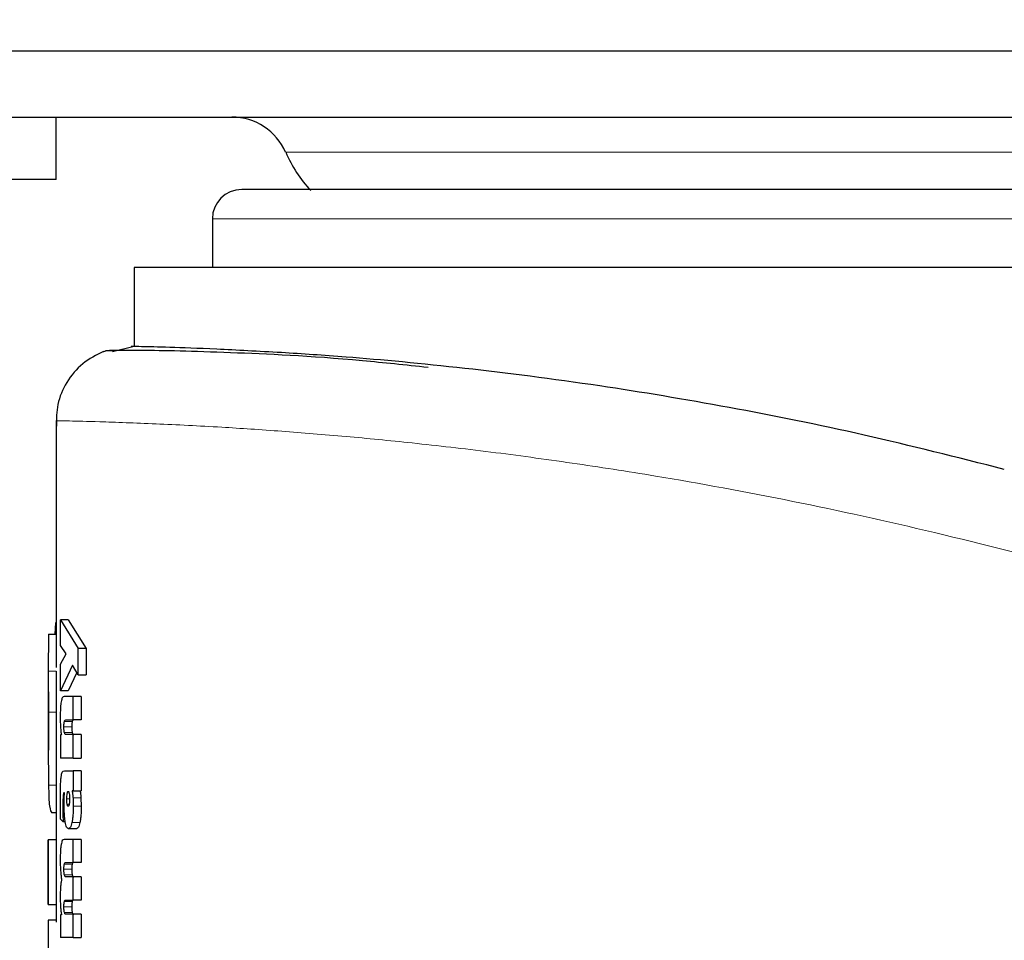
# Model space of a CAD drawing. Units: millimetres. Extents: x 0 to 210, y 0 to 297.
# Drawn here: x 177 to 178, y 216 to 217 of the extents above; entities that cross this region are included whole.
import ezdxf

# ---------------------------------------------------------------- set-up
doc = ezdxf.new("R2010")
doc.units = ezdxf.units.MM
doc.linetypes.add('SLD-Durchgehend', pattern=[0])
doc.styles.add('SLDTEXTSTYLE0', font='GOTHIC.TTF', dxfattribs={"width": 0.913})
doc.dimstyles.new('SLDDIMSTYLE2', dxfattribs={"dimtxt": 3.5, "dimasz": 3.302, "dimexe": 0, "dimexo": 0.0625, "dimgap": 0.875, "dimtad": 1, "dimdec": 1, "dimlfac": 20, "dimrnd": 1e-09, "dimzin": 12, "dimdsep": 46, "dimtxsty": 'SLDTEXTSTYLE0', "dimsah": 1, "dimcen": 0.09, "dimadec": 0, "dimazin": 3, "dimtfac": 1, "dimtdec": 1, "dimtofl": 0, "dimtmove": 0, "dimatfit": 3, "dimfxl": 1, "dimfrac": 2, "dimtolj": 1, "dimtzin": 12, "dimarcsym": 0})
doc.dimstyles.new('SLDDIMSTYLE3', dxfattribs={"dimtxt": 3.5, "dimasz": 3.302, "dimexe": 0, "dimexo": 0.0625, "dimgap": 0.875, "dimtad": 1, "dimdec": 1, "dimlfac": 20, "dimrnd": 1e-09, "dimzin": 12, "dimdsep": 46, "dimtxsty": 'SLDTEXTSTYLE0', "dimsah": 1, "dimcen": 0, "dimadec": 0, "dimazin": 3, "dimtfac": 1, "dimtdec": 1, "dimtmove": 0, "dimatfit": 3, "dimfxl": 1, "dimfrac": 2, "dimtolj": 1, "dimtzin": 12, "dimarcsym": 0})

# ---------------------------------------------------------------- blocks, each defined once
blk = doc.blocks.new('_D_2')
at = {"color": 7, "linetype": 'SLD-Durchgehend', "lineweight": 0}
for p, q in [((121.4984, 216.5946), (121.4984, 196.5703)), ((183.2984, 216.5946), (183.2984, 196.5703)), ((121.4984, 197.5703), (183.2984, 197.5703))]:
    blk.add_line(p, q, dxfattribs=at)
at = {"color": 7, "linetype": 'SLD-Durchgehend', "lineweight": 18}
for points in [[(121.4984, 197.5703), (124.8004, 197.0703), (124.8004, 198.0703)], [(183.2984, 197.5703), (179.9964, 198.0703), (179.9964, 197.0703)]]:
    blk.add_solid(points, dxfattribs=at)
at = {"color": 7, "linetype": 'SLD-Durchgehend', "lineweight": 18, "insert": (147.2262, 202.041), "char_height": 3.5, "attachment_point": 1, "style": 'SLDTEXTSTYLE0'}
blk.add_mtext('1236', dxfattribs=at)
blk = doc.blocks.new('_D_3')
at = {"color": 7, "linetype": 'SLD-Durchgehend', "lineweight": 0}
for p, q in [((182.8082, 213.7818), (188.2636, 217.0315)), ((177.4387, 210.5833), (182.8082, 213.7818)), ((177.4387, 210.5833), (162.3042, 201.5679))]:
    blk.add_line(p, q, dxfattribs=at)
at = {"color": 7, "linetype": 'SLD-Durchgehend', "lineweight": 18}
for points in [[(182.8082, 213.7818), (185.9009, 215.0421), (185.3891, 215.9012)], [(177.4387, 210.5833), (174.346, 209.323), (174.8577, 208.4638)]]:
    blk.add_solid(points, dxfattribs=at)
at = {"color": 7, "linetype": 'SLD-Durchgehend', "lineweight": 18, "char_height": 3.5, "attachment_point": 1, "rotation": 30.7816, "style": 'SLDTEXTSTYLE0'}
for s, insert in [('125', (164.5499, 208.1121)), ('%%c', (160.0424, 205.3648))]:
    blk.add_mtext(s, dxfattribs=dict(at, insert=insert))

msp = doc.modelspace()

# ---------------------------------------------------------------- linework, layer by layer
at = {"color": 7, "linetype": 'SLD-Durchgehend', "lineweight": 25}
for p, q in [((123.5388, 217.085), (181.2581, 217.085)), ((175.9984, 217), (180.2484, 217)), ((176.6484, 216.92), (176.6484, 217)), ((176.6484, 216.92), (175.8484, 216.92)), ((176.8484, 216.87), (176.8484, 216.8075)), ((176.7484, 216.8075), (176.7484, 216.7065)), ((179.4984, 216.8075), (176.7484, 216.8075)), ((176.7205, 216.7), (176.7464, 216.7065)), ((176.6484, 216.6117), (176.6484, 216.2958)), ((176.6475, 216.3532), (176.6467, 216.3387)), ((176.6484, 216.3532), (176.6475, 216.3532)), ((176.6538, 216.3568), (176.6767, 216.3201)), ((176.6639, 216.3568), (176.6538, 216.3568)), ((176.6538, 216.3238), (176.6538, 216.3568)), ((176.6639, 216.3568), (176.687, 216.3201)), ((176.6386, 216.3387), (176.6384, 216.2911)), ((176.6386, 216.3387), (176.6484, 216.3387)), ((176.6611, 216.3135), (176.6538, 216.3238)), ((176.687, 216.3201), (176.6767, 216.3201)), ((176.6767, 216.2865), (176.6767, 216.3201)), ((176.687, 216.3201), (176.687, 216.2865)), ((176.6538, 216.3), (176.6611, 216.3135)), ((176.6384, 216.2958), (176.6384, 216.1855)), ((176.6384, 216.2911), (176.6385, 216.2387)), ((176.6484, 216.2911), (176.6485, 216.2387)), ((176.6538, 216.2662), (176.6538, 216.3)), ((176.6694, 216.2989), (176.6538, 216.2662)), ((176.675, 216.2894), (176.6639, 216.2662)), ((176.6767, 216.2865), (176.6694, 216.2989)), ((176.6767, 216.2865), (176.687, 216.2865)), ((176.6639, 216.2662), (176.6538, 216.2662)), ((176.6701, 216.2588), (176.6585, 216.2588)), ((176.6701, 216.2287), (176.6701, 216.2588)), ((176.6803, 216.2588), (176.6701, 216.2588)), ((176.6803, 216.2588), (176.6803, 216.2287)), ((176.6607, 216.2287), (176.6701, 216.2287)), ((176.6803, 216.2287), (176.6701, 216.2287)), ((176.6538, 216.2096), (176.6538, 216.18)), ((176.6551, 216.2096), (176.6538, 216.2096)), ((176.6701, 216.2102), (176.6608, 216.2102)), ((176.6701, 216.18), (176.6701, 216.2102)), ((176.6803, 216.2102), (176.6701, 216.2102)), ((176.6803, 216.2102), (176.6803, 216.18)), ((176.6484, 216.1855), (176.6484, 216.0754)), ((176.6701, 216.18), (176.6538, 216.18)), ((176.6701, 216.18), (176.6803, 216.18)), ((176.6589, 216.1638), (176.6701, 216.1638)), ((176.6701, 216.1638), (176.6701, 216.1381)), ((176.6803, 216.1638), (176.6701, 216.1638)), ((176.6803, 216.1638), (176.6803, 216.1381)), ((176.6701, 216.1381), (176.6688, 216.1381)), ((176.6701, 216.1381), (176.6803, 216.1381)), ((176.6539, 216.1145), (176.6538, 216.1258)), ((176.6586, 216.122), (176.6587, 216.1287)), ((176.659, 216.1357), (176.6587, 216.1358)), ((176.6587, 216.1287), (176.659, 216.1357)), ((176.67, 216.1292), (176.6704, 216.1186)), ((176.6802, 216.1292), (176.6806, 216.1186)), ((176.6541, 216.1019), (176.6539, 216.1145)), ((176.6571, 216.1186), (176.6571, 216.1077)), ((176.6484, 216.1099), (176.6431, 216.1099)), ((176.6573, 216.0983), (176.6541, 216.1019)), ((176.6571, 216.1077), (176.6573, 216.0983)), ((176.66, 216.0983), (176.6573, 216.0983)), ((176.6743, 216.0895), (176.6642, 216.0895)), ((176.6384, 216.0754), (176.6384, 215.9927)), ((176.6384, 215.9927), (176.6384, 216.0754)), ((176.6484, 216.0754), (176.6384, 216.0754)), ((176.6484, 216.0754), (176.6484, 215.9927)), ((176.6701, 216.076), (176.6585, 216.076)), ((176.6701, 216.0463), (176.6701, 216.076)), ((176.6803, 216.076), (176.6701, 216.076)), ((176.6803, 216.076), (176.6803, 216.0463)), ((176.6607, 216.0463), (176.6701, 216.0463)), ((176.6803, 216.0463), (176.6701, 216.0463)), ((176.6701, 216.0281), (176.6608, 216.0281)), ((176.6701, 215.9983), (176.6701, 216.0281)), ((176.6803, 216.0281), (176.6701, 216.0281)), ((176.6803, 216.0281), (176.6803, 215.9983)), ((176.6384, 215.9927), (176.6484, 215.9927)), ((176.6484, 215.9927), (176.6484, 215.97)), ((176.6607, 215.9983), (176.6701, 215.9983)), ((176.6803, 215.9983), (176.6701, 215.9983)), ((176.6538, 215.9794), (176.6538, 215.9503)), ((176.6553, 215.9794), (176.6538, 215.9794)), ((176.6701, 215.9801), (176.6608, 215.9801)), ((176.6701, 215.9503), (176.6701, 215.9801)), ((176.6803, 215.9801), (176.6701, 215.9801)), ((176.6803, 215.9801), (176.6803, 215.9503)), ((176.6384, 215.9726), (176.6384, 215.8815)), ((176.6484, 215.9726), (176.6384, 215.9726)), ((176.6701, 215.9503), (176.6538, 215.9503)), ((176.6701, 215.9503), (176.6803, 215.9503))]:
    msp.add_line(p, q, dxfattribs=at)
at = {"color": 8, "linetype": 'SLD-Durchgehend', "lineweight": 18}
for p, q in [((179.3047, 216.955), (176.9422, 216.955)), ((178.1234, 216.87), (176.8484, 216.87)), ((176.6484, 216.2911), (176.6384, 216.2911)), ((176.6485, 216.2387), (176.6385, 216.2387)), ((176.669, 216.2267), (176.6589, 216.2267)), ((176.6685, 216.22), (176.6584, 216.22)), ((176.6691, 216.2126), (176.659, 216.2126)), ((176.6484, 216.1454), (176.6387, 216.1454)), ((176.662, 216.1278), (176.6656, 216.1278)), ((176.6802, 216.1292), (176.67, 216.1292)), ((176.6625, 216.1211), (176.6651, 216.1211)), ((176.6806, 216.1186), (176.6704, 216.1186)), ((176.659, 216.1077), (176.6571, 216.1077)), ((176.6788, 216.0975), (176.6686, 216.0975)), ((176.6685, 216.0377), (176.6584, 216.0377)), ((176.669, 216.0443), (176.6589, 216.0443)), ((176.6691, 216.0305), (176.659, 216.0305)), ((176.6685, 215.9897), (176.6584, 215.9897)), ((176.669, 215.9963), (176.6589, 215.9963)), ((176.6691, 215.9825), (176.659, 215.9825))]:
    msp.add_line(p, q, dxfattribs=at)
at = {"color": 7, "linetype": 'SLD-Durchgehend', "lineweight": 25}
for centre, radius, start, end in [((176.8734, 216.925), 0.075, 23.5782, 90), ((177.1026, 217.025), 0.175, 203.5782, 222.8275), ((176.8859, 216.87), 0.0375, 90, 180)]:
    msp.add_arc(centre, radius, start, end, dxfattribs=at)
for points, knots in [([(179.3609, 216.9075), (179.3569, 216.9075), (179.3487, 216.9075), (179.2916, 216.9075), (179.2242, 216.9075), (179.1391, 216.9075), (179.0047, 216.9075), (178.8392, 216.9075), (178.6937, 216.9075), (178.5449, 216.9075), (178.3544, 216.9075), (178.1234, 216.9075), (177.8925, 216.9075), (177.702, 216.9075), (177.5532, 216.9075), (177.4077, 216.9075), (177.2421, 216.9075), (177.1078, 216.9075), (177.0227, 216.9075), (176.9553, 216.9075), (176.8982, 216.9075), (176.8899, 216.9075), (176.8859, 216.9075)], [0, 0, 0, 0, 0.058239, 0.119966, 0.152151, 0.184342, 0.25, 0.315658, 0.347843, 0.380034, 0.441761, 0.5, 0.558239, 0.619966, 0.652151, 0.684342, 0.75, 0.815658, 0.847843, 0.880034, 0.941761, 1, 1, 1, 1]), ([(176.9368, 216.6987), (176.9077, 216.7003), (176.8496, 216.7035), (176.7899, 216.7055), (176.7553, 216.7064), (176.7413, 216.7066), (176.7454, 216.7065), (176.7455, 216.7065)], [0, 0, 0, 0, 0.2500953, 0.5001829, 0.7496809, 0.9986633, 1, 1, 1, 1]), ([(176.7092, 216.7002), (176.6999, 216.6955), (176.6811, 216.6861), (176.6609, 216.6617), (176.649, 216.6335), (176.6488, 216.6139), (176.6487, 216.6045)], [0, 0, 0, 0, 0.256173, 0.516991, 0.768652, 1, 1, 1, 1]), ([(176.7403, 216.7015), (176.7341, 216.7014), (176.7126, 216.701), (176.7095, 216.7001), (176.7072, 216.6993)], [0, 0, 0, 0, 0.289989, 1, 1, 1, 1]), ([(177.1244, 216.6796), (177.0957, 216.6827), (176.9929, 216.6937), (176.8904, 216.6979), (176.8036, 216.7009), (176.7546, 216.7016), (176.721, 216.7016), (176.7147, 216.7012), (176.7115, 216.701)], [0, 0, 0, 0, 0.110282, 0.395312, 0.54219, 0.691893, 0.844474, 1, 1, 1, 1]), ([(177.8619, 216.5493), (177.8018, 216.5645), (177.6815, 216.5949), (177.5071, 216.6299), (177.3333, 216.6588), (177.1661, 216.68), (177.0311, 216.6926), (176.9635, 216.697), (176.9368, 216.6987)], [0, 0, 0, 0, 0.161462, 0.322937, 0.487755, 0.677383, 0.872496, 1, 1, 1, 1]), ([(176.6548, 216.252), (176.6546, 216.2508), (176.6543, 216.2484), (176.6537, 216.2418), (176.6537, 216.2362), (176.6536, 216.2323)], [0, 0, 0, 0, 0.235193, 0.47209, 1, 1, 1, 1]), ([(176.6585, 216.2588), (176.6577, 216.2586), (176.6567, 216.2583), (176.6555, 216.2553), (176.655, 216.2531), (176.6548, 216.252)], [0, 0, 0, 0, 0.551024, 0.784295, 1, 1, 1, 1]), ([(176.6385, 216.2387), (176.6385, 216.2209), (176.6384, 216.1949), (176.6384, 216.1639), (176.6386, 216.1515), (176.6387, 216.1454)], [0, 0, 0, 0, 0.518397, 0.758921, 1, 1, 1, 1]), ([(176.6485, 216.2387), (176.6484, 216.2205), (176.6484, 216.2019), (176.6484, 216.1859), (176.6484, 216.1855)], [0, 0, 0, 0, 0.979895, 1, 1, 1, 1]), ([(176.6536, 216.2323), (176.6536, 216.23), (176.6537, 216.2256), (176.6539, 216.2215), (176.654, 216.2195)], [0, 0, 0, 0, 0.518743, 1, 1, 1, 1]), ([(176.6584, 216.22), (176.6584, 216.2207), (176.6584, 216.2221), (176.6585, 216.224), (176.6586, 216.2256), (176.6588, 216.2263), (176.6589, 216.2267)], [0, 0, 0, 0, 0.286494, 0.538077, 0.769642, 1, 1, 1, 1]), ([(176.6589, 216.2267), (176.6591, 216.2273), (176.6597, 216.2287), (176.6603, 216.2287), (176.6607, 216.2287)], [0, 0, 0, 0, 0.408655, 1, 1, 1, 1]), ([(176.669, 216.2267), (176.6689, 216.2263), (176.6688, 216.2256), (176.6686, 216.224), (176.6685, 216.2221), (176.6685, 216.2207), (176.6685, 216.22)], [0, 0, 0, 0, 0.230373, 0.461941, 0.713518, 1, 1, 1, 1]), ([(176.6709, 216.2287), (176.6705, 216.2287), (176.6698, 216.2287), (176.6692, 216.2273), (176.669, 216.2267)], [0, 0, 0, 0, 0.591351, 1, 1, 1, 1]), ([(176.654, 216.2195), (176.6542, 216.2176), (176.6544, 216.2139), (176.6549, 216.2111), (176.6551, 216.2096)], [0, 0, 0, 0, 0.491774, 1, 1, 1, 1]), ([(176.659, 216.2126), (176.6589, 216.2131), (176.6587, 216.214), (176.6585, 216.2157), (176.6584, 216.2178), (176.6584, 216.2192), (176.6584, 216.22)], [0, 0, 0, 0, 0.249783, 0.488938, 0.733893, 1, 1, 1, 1]), ([(176.6685, 216.22), (176.6685, 216.2192), (176.6685, 216.2178), (176.6686, 216.2157), (176.6688, 216.214), (176.669, 216.2131), (176.6691, 216.2126)], [0, 0, 0, 0, 0.2660954, 0.5110435, 0.7502024, 1, 1, 1, 1]), ([(176.6608, 216.2102), (176.6604, 216.2102), (176.6598, 216.2103), (176.6592, 216.2119), (176.659, 216.2126)], [0, 0, 0, 0, 0.560366, 1, 1, 1, 1]), ([(176.6691, 216.2126), (176.6693, 216.2119), (176.6699, 216.2103), (176.6705, 216.2102), (176.6709, 216.2102)], [0, 0, 0, 0, 0.439625, 1, 1, 1, 1]), ([(176.6548, 216.1557), (176.655, 216.157), (176.6554, 216.1597), (176.6568, 216.1633), (176.658, 216.1636), (176.6589, 216.1638)], [0, 0, 0, 0, 0.19638, 0.420599, 1, 1, 1, 1]), ([(176.6538, 216.1258), (176.6538, 216.1319), (176.6539, 216.1404), (176.6543, 216.1506), (176.6546, 216.1541), (176.6548, 216.1557)], [0, 0, 0, 0, 0.59129, 0.814704, 1, 1, 1, 1]), ([(176.6387, 216.1454), (176.6388, 216.1399), (176.639, 216.129), (176.6401, 216.1135), (176.6419, 216.1113), (176.6431, 216.1099)], [0, 0, 0, 0, 0.24239, 0.483189, 1, 1, 1, 1]), ([(176.6688, 216.1381), (176.6691, 216.1368), (176.6696, 216.1341), (176.6699, 216.1308), (176.67, 216.1292)], [0, 0, 0, 0, 0.512351, 1, 1, 1, 1]), ([(176.679, 216.1381), (176.6793, 216.1368), (176.6798, 216.1341), (176.6801, 216.1308), (176.6802, 216.1292)], [0, 0, 0, 0, 0.512366, 1, 1, 1, 1]), ([(176.6574, 216.132), (176.6573, 216.1303), (176.6571, 216.126), (176.6571, 216.1214), (176.6571, 216.1186)], [0, 0, 0, 0, 0.398947, 1, 1, 1, 1]), ([(176.6587, 216.1358), (176.6586, 216.1358), (176.6583, 216.1358), (176.658, 216.1351), (176.6577, 216.1338), (176.6575, 216.1326), (176.6574, 216.132)], [0, 0, 0, 0, 0.2736361, 0.5190808, 0.7544245, 1, 1, 1, 1]), ([(176.662, 216.1278), (176.662, 216.1284), (176.662, 216.1296), (176.6622, 216.132), (176.6624, 216.1335), (176.6625, 216.1345)], [0, 0, 0, 0, 0.244482, 0.486022, 1, 1, 1, 1]), ([(176.6625, 216.1211), (176.6624, 216.122), (176.6621, 216.1235), (176.662, 216.1259), (176.662, 216.1271), (176.662, 216.1278)], [0, 0, 0, 0, 0.506691, 0.750102, 1, 1, 1, 1]), ([(176.6625, 216.1345), (176.6627, 216.1353), (176.6631, 216.137), (176.6636, 216.1372), (176.6638, 216.1374)], [0, 0, 0, 0, 0.503856, 1, 1, 1, 1]), ([(176.6638, 216.1374), (176.664, 216.1372), (176.6645, 216.137), (176.6649, 216.1353), (176.6651, 216.1345)], [0, 0, 0, 0, 0.499132, 1, 1, 1, 1]), ([(176.6651, 216.1345), (176.6652, 216.1335), (176.6656, 216.1316), (176.6656, 216.129), (176.6656, 216.1278)], [0, 0, 0, 0, 0.500843, 1, 1, 1, 1]), ([(176.6656, 216.1278), (176.6656, 216.1265), (176.6656, 216.1246), (176.6653, 216.1223), (176.6652, 216.1214), (176.6651, 216.121)], [0, 0, 0, 0, 0.5071805, 0.7502831, 1, 1, 1, 1]), ([(176.66, 216.0983), (176.6598, 216.0999), (176.6593, 216.103), (176.6587, 216.1109), (176.6586, 216.1175), (176.6586, 216.122)], [0, 0, 0, 0, 0.239097, 0.479014, 1, 1, 1, 1]), ([(176.6638, 216.1183), (176.6635, 216.1184), (176.6631, 216.1186), (176.6627, 216.1203), (176.6625, 216.1211)], [0, 0, 0, 0, 0.5065424, 1, 1, 1, 1]), ([(176.6651, 216.121), (176.665, 216.1205), (176.6648, 216.1197), (176.6644, 216.1186), (176.664, 216.1184), (176.6638, 216.1183)], [0, 0, 0, 0, 0.246189, 0.488748, 1, 1, 1, 1]), ([(176.6704, 216.1186), (176.6703, 216.1146), (176.6702, 216.1086), (176.6694, 216.1017), (176.6689, 216.0989), (176.6686, 216.0975)], [0, 0, 0, 0, 0.5101825, 0.752151, 1, 1, 1, 1]), ([(176.6806, 216.1186), (176.6806, 216.1146), (176.6805, 216.1086), (176.6796, 216.1017), (176.6791, 216.0989), (176.6788, 216.0975)], [0, 0, 0, 0, 0.5101587, 0.7521314, 1, 1, 1, 1]), ([(176.6642, 216.0895), (176.6633, 216.0898), (176.6622, 216.0903), (176.6608, 216.0942), (176.6603, 216.097), (176.66, 216.0983)], [0, 0, 0, 0, 0.519978, 0.759929, 1, 1, 1, 1]), ([(176.6686, 216.0975), (176.6683, 216.0963), (176.6677, 216.0938), (176.6662, 216.0903), (176.665, 216.0898), (176.6642, 216.0895)], [0, 0, 0, 0, 0.237317, 0.477251, 1, 1, 1, 1]), ([(176.6788, 216.0975), (176.6785, 216.0963), (176.6779, 216.0938), (176.6764, 216.0903), (176.6752, 216.0898), (176.6743, 216.0895)], [0, 0, 0, 0, 0.237306, 0.477239, 1, 1, 1, 1]), ([(176.6585, 216.076), (176.6577, 216.0758), (176.6567, 216.0755), (176.6555, 216.0725), (176.655, 216.0704), (176.6548, 216.0693)], [0, 0, 0, 0, 0.550032, 0.783653, 1, 1, 1, 1]), ([(176.6548, 216.0693), (176.6546, 216.0681), (176.6543, 216.0657), (176.6537, 216.0593), (176.6537, 216.0537), (176.6536, 216.0498)], [0, 0, 0, 0, 0.237495, 0.474999, 1, 1, 1, 1]), ([(176.6536, 216.0498), (176.6537, 216.0474), (176.6537, 216.0425), (176.654, 216.038), (176.6541, 216.0358)], [0, 0, 0, 0, 0.504765, 1, 1, 1, 1]), ([(176.6584, 216.0377), (176.6584, 216.0384), (176.6584, 216.0398), (176.6585, 216.0417), (176.6586, 216.0433), (176.6588, 216.044), (176.6589, 216.0443)], [0, 0, 0, 0, 0.284977, 0.53585, 0.767862, 1, 1, 1, 1]), ([(176.659, 216.0305), (176.6589, 216.0309), (176.6587, 216.0318), (176.6585, 216.0335), (176.6584, 216.0355), (176.6584, 216.037), (176.6584, 216.0377)], [0, 0, 0, 0, 0.251056, 0.490397, 0.734777, 1, 1, 1, 1]), ([(176.6589, 216.0443), (176.6591, 216.0449), (176.6597, 216.0463), (176.6603, 216.0463), (176.6607, 216.0463)], [0, 0, 0, 0, 0.404356, 1, 1, 1, 1]), ([(176.669, 216.0443), (176.6689, 216.044), (176.6688, 216.0433), (176.6686, 216.0417), (176.6685, 216.0398), (176.6685, 216.0384), (176.6685, 216.0377)], [0, 0, 0, 0, 0.232153, 0.464168, 0.715035, 1, 1, 1, 1]), ([(176.6685, 216.0377), (176.6685, 216.037), (176.6685, 216.0355), (176.6686, 216.0335), (176.6688, 216.0318), (176.669, 216.0309), (176.6691, 216.0305)], [0, 0, 0, 0, 0.265211, 0.509585, 0.748929, 1, 1, 1, 1]), ([(176.6709, 216.0463), (176.6705, 216.0463), (176.6698, 216.0463), (176.6692, 216.0449), (176.669, 216.0443)], [0, 0, 0, 0, 0.59565, 1, 1, 1, 1]), ([(176.6541, 216.0358), (176.6543, 216.0336), (176.6546, 216.0293), (176.6552, 216.0259), (176.6554, 216.0241)], [0, 0, 0, 0, 0.495482, 1, 1, 1, 1]), ([(176.6608, 216.0281), (176.6604, 216.0281), (176.6598, 216.0282), (176.6592, 216.0298), (176.659, 216.0305)], [0, 0, 0, 0, 0.560423, 1, 1, 1, 1]), ([(176.6691, 216.0305), (176.6693, 216.0298), (176.6699, 216.0282), (176.6705, 216.0281), (176.6709, 216.0281)], [0, 0, 0, 0, 0.4395693, 1, 1, 1, 1]), ([(176.6541, 216.0149), (176.6539, 216.013), (176.6537, 216.009), (176.6536, 216.0046), (176.6536, 216.0024)], [0, 0, 0, 0, 0.486454, 1, 1, 1, 1]), ([(176.6554, 216.0241), (176.6551, 216.0228), (176.6546, 216.0203), (176.6542, 216.0166), (176.6541, 216.0149)], [0, 0, 0, 0, 0.526763, 1, 1, 1, 1]), ([(176.6536, 216.0024), (176.6537, 216.0002), (176.6537, 215.9959), (176.6539, 215.9918), (176.6541, 215.9898)], [0, 0, 0, 0, 0.494567, 1, 1, 1, 1]), ([(176.6541, 215.9898), (176.6542, 215.9879), (176.6545, 215.9839), (176.655, 215.9809), (176.6553, 215.9794)], [0, 0, 0, 0, 0.491595, 1, 1, 1, 1]), ([(176.6584, 215.9897), (176.6584, 215.9905), (176.6584, 215.9918), (176.6585, 215.9937), (176.6586, 215.9953), (176.6588, 215.996), (176.6589, 215.9963)], [0, 0, 0, 0, 0.284976, 0.535849, 0.767861, 1, 1, 1, 1]), ([(176.659, 215.9825), (176.6589, 215.9829), (176.6587, 215.9838), (176.6585, 215.9855), (176.6584, 215.9875), (176.6584, 215.989), (176.6584, 215.9897)], [0, 0, 0, 0, 0.251057, 0.490397, 0.734778, 1, 1, 1, 1]), ([(176.6589, 215.9963), (176.6591, 215.9969), (176.6597, 215.9983), (176.6603, 215.9983), (176.6607, 215.9983)], [0, 0, 0, 0, 0.40435, 1, 1, 1, 1]), ([(176.669, 215.9963), (176.6689, 215.996), (176.6688, 215.9953), (176.6686, 215.9937), (176.6685, 215.9918), (176.6685, 215.9905), (176.6685, 215.9897)], [0, 0, 0, 0, 0.232154, 0.464169, 0.715036, 1, 1, 1, 1]), ([(176.6685, 215.9897), (176.6685, 215.989), (176.6685, 215.9875), (176.6686, 215.9855), (176.6688, 215.9838), (176.669, 215.9829), (176.6691, 215.9825)], [0, 0, 0, 0, 0.2652104, 0.5095843, 0.7489282, 1, 1, 1, 1]), ([(176.6709, 215.9983), (176.6705, 215.9983), (176.6698, 215.9983), (176.6692, 215.9969), (176.669, 215.9963)], [0, 0, 0, 0, 0.595656, 1, 1, 1, 1]), ([(176.6608, 215.9801), (176.6604, 215.9801), (176.6598, 215.9802), (176.6592, 215.9818), (176.659, 215.9825)], [0, 0, 0, 0, 0.560432, 1, 1, 1, 1]), ([(176.6691, 215.9825), (176.6693, 215.9818), (176.6699, 215.9802), (176.6705, 215.9801), (176.6709, 215.9801)], [0, 0, 0, 0, 0.43956, 1, 1, 1, 1])]:
    msp.add_open_spline(points, degree=3, knots=knots, dxfattribs=at)
at = {"color": 8, "linetype": 'SLD-Durchgehend', "lineweight": 18}
msp.add_open_spline([(176.6488, 216.6116), (176.6487, 216.6116), (176.6463, 216.6116), (176.6606, 216.6114), (176.6954, 216.6105), (176.736, 216.6092), (176.7743, 216.6077), (176.8157, 216.6058), (176.8682, 216.6029), (176.9342, 216.5985), (177.0164, 216.5919), (177.1057, 216.5832), (177.2024, 216.5721), (177.3068, 216.558), (177.4348, 216.5382), (177.5893, 216.5099), (177.7733, 216.4694), (177.9636, 216.4207), (178.0918, 216.3811), (178.1566, 216.3611)], degree=3, knots=[0, 0, 0, 0, 0.004788, 0.094973, 0.171214, 0.217447, 0.260519, 0.300432, 0.337186, 0.395515, 0.450477, 0.502082, 0.558504, 0.613133, 0.665997, 0.748891, 0.830715, 0.914375, 1, 1, 1, 1], dxfattribs=at)

# ---------------------------------------------------------------- dimensions: what is measured, and where the dimension line sits
at = {"color": 7, "linetype": 'SLD-Durchgehend', "lineweight": 18}
dim = msp.add_linear_dim(base=(183.2984, 197.5703), p1=(121.4984, 217.5946), p2=(183.2984, 217.5946), dimstyle='SLDDIMSTYLE2', dxfattribs=at)
dim.commit()
dim.dimension.update_dxf_attribs({"geometry": '_D_2', "text_midpoint": (152.3984, 197.5703), "dimtype": 160})
dim = msp.add_diameter_dim_2p(p1=(177.4387, 210.5833), p2=(182.8082, 213.7818), dimstyle='SLDDIMSTYLE3', dxfattribs=at)
dim.commit()
dim.dimension.update_dxf_attribs({"geometry": '_D_3', "text_midpoint": (167.6774, 204.7686), "dimtype": 163})

doc.saveas('drawing.dxf')
